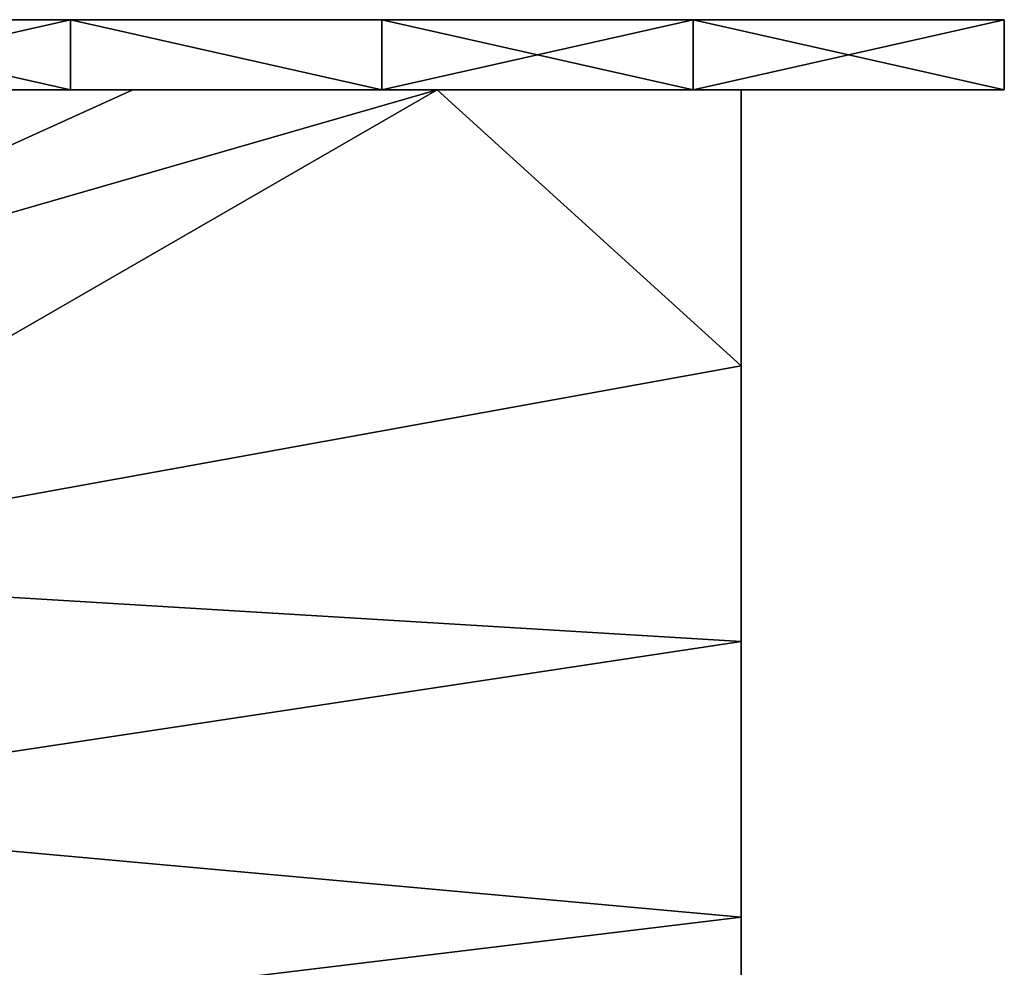
# Model space of a CAD drawing. Units: millimetres. Extents: x -426 to 124, y 422 to 542.
# Drawn here: x 68 to 124, y 482 to 536 of the extents above; entities that cross this region are included whole.
import ezdxf

# ---------------------------------------------------------------- set-up
doc = ezdxf.new("R2010")
doc.units = ezdxf.units.MM
doc.header["$MEASUREMENT"] = 0
doc.layers.add('Domyslny', color=7, linetype='Continuous')

msp = doc.modelspace()

# ---------------------------------------------------------------- linework, layer by layer
at = {"layer": 'Domyslny'}
for points in [[(123.955, 531.888), (-426.045, 531.888), (-426.045, 531.888), (123.955, 531.888), (123.955, 531.888)], [(108.955, 421.888), (-411.045, 421.888), (-411.045, 531.888), (108.955, 531.888), (108.955, 421.888)]]:
    msp.add_lwpolyline(points, dxfattribs=at)
for points in [[(13.955, 535.888, 150), (68.955, 535.888, 150), (41.455, 535.888, 100)], [(13.955, 535.888, 200), (68.955, 535.888, 200), (68.955, 535.888, 150), (13.955, 535.888, 150)], [(13.955, 535.888, 250), (68.955, 535.888, 250), (68.955, 535.888, 200), (13.955, 535.888, 200)], [(13.955, 535.888, 300), (68.955, 535.888, 300), (68.955, 535.888, 250), (13.955, 535.888, 250)], [(13.955, 535.888, 350), (68.955, 535.888, 350), (68.955, 535.888, 300), (13.955, 535.888, 300)], [(13.955, 535.888, 400), (68.955, 535.888, 400), (68.955, 535.888, 350), (13.955, 535.888, 350)], [(13.955, 535.888, 450), (68.955, 535.888, 450), (68.955, 535.888, 400), (13.955, 535.888, 400)], [(68.955, 535.888, 450), (13.955, 535.888, 450), (35.246, 535.888, 500)], [(35.246, 535.888, 500), (52.988, 535.888, 500), (68.955, 535.888, 450)], [(41.455, 535.888, 100), (68.955, 535.888, 100), (55.205, 535.888, 75)], [(68.955, 535.888, 150), (68.955, 535.888, 100), (41.455, 535.888, 100)], [(70.73, 535.888), (52.988, 535.888), (55.205, 535.888, 25)], [(52.988, 535.888, 500), (70.73, 535.888, 500), (68.955, 535.888, 450)], [(52.988, 531.888), (70.73, 535.888), (70.73, 531.888)], [(70.73, 535.888), (52.988, 531.888), (52.988, 535.888)], [(70.73, 531.888, 500), (52.988, 535.888, 500), (52.988, 531.888, 500)], [(52.988, 535.888, 500), (70.73, 531.888, 500), (70.73, 535.888, 500)], [(55.205, 535.888, 43.75), (55.205, 535.888, 50), (68.955, 535.888, 50)], [(68.955, 535.888, 37.5), (55.205, 535.888, 37.5), (55.205, 535.888, 43.75)], [(68.955, 535.888, 50), (68.955, 535.888, 37.5), (55.205, 535.888, 43.75)], [(55.205, 535.888, 37.5), (68.955, 535.888, 37.5), (68.955, 535.888, 25), (55.205, 535.888, 25)], [(68.955, 535.888, 100), (68.955, 535.888, 75), (55.205, 535.888, 75)], [(55.205, 535.888, 75), (68.955, 535.888, 75), (68.955, 535.888, 62.5), (55.205, 535.888, 62.5)], [(55.205, 535.888, 56.25), (55.205, 535.888, 62.5), (68.955, 535.888, 62.5)], [(68.955, 535.888, 50), (55.205, 535.888, 50), (55.205, 535.888, 56.25)], [(68.955, 535.888, 62.5), (68.955, 535.888, 50), (55.205, 535.888, 56.25)], [(55.205, 535.888, 25), (68.955, 535.888, 25), (70.73, 535.888)], [(68.955, 535.888, 37.5), (68.955, 535.888, 50), (96.455, 535.888, 50)], [(96.455, 535.888, 25), (68.955, 535.888, 25), (68.955, 535.888, 37.5)], [(96.455, 535.888, 50), (96.455, 535.888, 25), (68.955, 535.888, 37.5)], [(68.955, 535.888, 100), (96.455, 535.888, 100), (96.455, 535.888, 75), (68.955, 535.888, 75)], [(68.955, 535.888, 62.5), (68.955, 535.888, 75), (96.455, 535.888, 75)], [(96.455, 535.888, 50), (68.955, 535.888, 50), (68.955, 535.888, 62.5)], [(96.455, 535.888, 75), (96.455, 535.888, 50), (68.955, 535.888, 62.5)], [(88.471, 535.888), (70.73, 535.888), (68.955, 535.888, 25)], [(123.955, 535.888, 464.286), (123.955, 535.888, 446.429), (68.955, 535.888, 450)], [(123.955, 535.888, 446.429), (123.955, 535.888, 428.571), (68.955, 535.888, 450)], [(123.955, 535.888, 428.571), (123.955, 535.888, 410.714), (68.955, 535.888, 400)], [(123.955, 535.888, 410.714), (123.955, 535.888, 392.857), (68.955, 535.888, 400)], [(123.955, 535.888, 392.857), (123.955, 535.888, 375), (68.955, 535.888, 400)], [(123.955, 535.888, 375), (123.955, 535.888, 357.143), (68.955, 535.888, 350)], [(123.955, 535.888, 357.143), (123.955, 535.888, 339.286), (68.955, 535.888, 350)], [(123.955, 535.888, 339.286), (123.955, 535.888, 321.429), (68.955, 535.888, 350)], [(123.955, 535.888, 321.429), (123.955, 535.888, 303.571), (68.955, 535.888, 300)], [(123.955, 535.888, 303.571), (123.955, 535.888, 285.714), (68.955, 535.888, 300)], [(123.955, 535.888, 285.714), (123.955, 535.888, 267.857), (68.955, 535.888, 300)], [(123.955, 535.888, 267.857), (123.955, 535.888, 250), (68.955, 535.888, 250)], [(123.955, 535.888, 250), (123.955, 535.888, 232.143), (68.955, 535.888, 250)], [(123.955, 535.888, 232.143), (123.955, 535.888, 214.286), (68.955, 535.888, 200)], [(123.955, 535.888, 214.286), (123.955, 535.888, 196.429), (68.955, 535.888, 200)], [(123.955, 535.888, 196.429), (123.955, 535.888, 178.571), (68.955, 535.888, 200)], [(123.955, 535.888, 178.571), (123.955, 535.888, 160.714), (68.955, 535.888, 150)], [(123.955, 535.888, 160.714), (123.955, 535.888, 142.857), (68.955, 535.888, 150)], [(123.955, 535.888, 142.857), (123.955, 535.888, 125), (68.955, 535.888, 150)], [(70.73, 535.888, 500), (88.471, 535.888, 500), (68.955, 535.888, 450)], [(68.955, 535.888, 25), (96.455, 535.888, 25), (88.471, 535.888)], [(96.455, 535.888, 100), (68.955, 535.888, 100), (68.955, 535.888, 150)], [(68.955, 535.888, 150), (68.955, 535.888, 200), (123.955, 535.888, 178.571)], [(68.955, 535.888, 200), (68.955, 535.888, 250), (123.955, 535.888, 232.143)], [(68.955, 535.888, 250), (68.955, 535.888, 300), (123.955, 535.888, 267.857)], [(68.955, 535.888, 300), (68.955, 535.888, 350), (123.955, 535.888, 321.429)], [(68.955, 535.888, 350), (68.955, 535.888, 400), (123.955, 535.888, 375)], [(68.955, 535.888, 400), (68.955, 535.888, 450), (123.955, 535.888, 428.571)], [(88.471, 535.888, 500), (123.955, 535.888, 464.286), (68.955, 535.888, 450)], [(68.955, 535.888, 150), (123.955, 535.888, 125), (96.455, 535.888, 100)], [(70.73, 531.888), (70.73, 535.888), (88.471, 531.888)], [(88.471, 535.888), (88.471, 531.888), (70.73, 535.888)], [(88.471, 531.888, 500), (70.73, 535.888, 500), (70.73, 531.888, 500)], [(70.73, 535.888, 500), (88.471, 531.888, 500), (88.471, 535.888, 500)], [(106.213, 535.888), (88.471, 535.888), (96.455, 535.888, 25)], [(123.955, 535.888, 482.143), (123.955, 535.888, 464.286), (88.471, 535.888, 500)], [(88.471, 535.888, 500), (106.213, 535.888, 500), (123.955, 535.888, 482.143)], [(88.471, 531.888), (106.213, 535.888), (106.213, 531.888)], [(106.213, 535.888), (88.471, 531.888), (88.471, 535.888)], [(106.213, 531.888, 500), (88.471, 535.888, 500), (88.471, 531.888, 500)], [(88.471, 535.888, 500), (106.213, 531.888, 500), (106.213, 535.888, 500)], [(123.955, 535.888, 125), (123.955, 535.888, 107.143), (96.455, 535.888, 100)], [(123.955, 535.888, 107.143), (123.955, 535.888, 89.286), (96.455, 535.888, 100)], [(123.955, 535.888, 89.286), (123.955, 535.888, 71.429), (96.455, 535.888, 75)], [(123.955, 535.888, 71.429), (123.955, 535.888, 53.571), (96.455, 535.888, 75)], [(123.955, 535.888, 53.571), (123.955, 535.888, 35.714), (96.455, 535.888, 50)], [(123.955, 535.888, 35.714), (123.955, 535.888, 17.857), (96.455, 535.888, 25)], [(96.455, 535.888, 25), (96.455, 535.888, 50), (123.955, 535.888, 35.714)], [(96.455, 535.888, 75), (96.455, 535.888, 100), (123.955, 535.888, 89.286)], [(96.455, 535.888, 50), (96.455, 535.888, 75), (123.955, 535.888, 53.571)], [(123.955, 535.888, 17.857), (106.213, 535.888), (96.455, 535.888, 25)], [(123.955, 535.888), (106.213, 535.888), (123.955, 535.888, 17.857)], [(123.955, 535.888, 500), (123.955, 535.888, 482.143), (106.213, 535.888, 500)], [(106.213, 531.888), (123.955, 535.888), (123.955, 531.888)], [(123.955, 535.888), (106.213, 531.888), (106.213, 535.888)], [(123.955, 531.888, 500), (106.213, 535.888, 500), (106.213, 531.888, 500)], [(106.213, 535.888, 500), (123.955, 531.888, 500), (123.955, 535.888, 500)], [(123.955, 535.888), (123.955, 535.888, 17.857), (123.955, 531.888)], [(123.955, 531.888), (123.955, 535.888, 17.857), (123.955, 531.888, 17.857)], [(123.955, 531.888, 17.857), (123.955, 535.888, 35.714), (123.955, 531.888, 35.714)], [(123.955, 531.888, 35.714), (123.955, 535.888, 53.571), (123.955, 531.888, 53.571)], [(123.955, 531.888, 53.571), (123.955, 535.888, 71.429), (123.955, 531.888, 71.429)], [(123.955, 531.888, 71.429), (123.955, 535.888, 89.286), (123.955, 531.888, 89.286)], [(123.955, 531.888, 89.286), (123.955, 535.888, 89.286), (123.955, 531.888, 107.143)], [(123.955, 531.888, 107.143), (123.955, 535.888, 125), (123.955, 531.888, 125)], [(123.955, 531.888, 125), (123.955, 535.888, 142.857), (123.955, 531.888, 142.857)], [(123.955, 531.888, 142.857), (123.955, 535.888, 160.714), (123.955, 531.888, 160.714)], [(123.955, 531.888, 160.714), (123.955, 535.888, 178.571), (123.955, 531.888, 178.571)], [(123.955, 531.888, 178.571), (123.955, 535.888, 196.429), (123.955, 531.888, 196.429)], [(123.955, 531.888, 196.429), (123.955, 535.888, 196.429), (123.955, 531.888, 214.286)], [(123.955, 531.888, 214.286), (123.955, 535.888, 214.286), (123.955, 531.888, 232.143)], [(123.955, 531.888, 232.143), (123.955, 535.888, 250), (123.955, 531.888, 250)], [(123.955, 531.888, 250), (123.955, 535.888, 267.857), (123.955, 531.888, 267.857)], [(123.955, 531.888, 267.857), (123.955, 535.888, 285.714), (123.955, 531.888, 285.714)], [(123.955, 531.888, 285.714), (123.955, 535.888, 303.571), (123.955, 531.888, 303.571)], [(123.955, 531.888, 303.571), (123.955, 535.888, 321.429), (123.955, 531.888, 321.429)], [(123.955, 531.888, 321.429), (123.955, 535.888, 339.286), (123.955, 531.888, 339.286)], [(123.955, 531.888, 339.286), (123.955, 535.888, 357.143), (123.955, 531.888, 357.143)], [(123.955, 531.888, 357.143), (123.955, 535.888, 375), (123.955, 531.888, 375)], [(123.955, 531.888, 375), (123.955, 535.888, 375), (123.955, 531.888, 392.857)], [(123.955, 531.888, 392.857), (123.955, 535.888, 392.857), (123.955, 531.888, 410.714)], [(123.955, 531.888, 410.714), (123.955, 535.888, 410.714), (123.955, 531.888, 428.571)], [(123.955, 531.888, 428.571), (123.955, 535.888, 446.429), (123.955, 531.888, 446.429)], [(123.955, 531.888, 446.429), (123.955, 535.888, 464.286), (123.955, 531.888, 464.286)], [(123.955, 531.888, 464.286), (123.955, 535.888, 482.143), (123.955, 531.888, 482.143)], [(123.955, 531.888, 482.143), (123.955, 535.888, 500), (123.955, 531.888, 500)], [(123.955, 535.888, 500), (123.955, 531.888, 482.143), (123.955, 535.888, 482.143)], [(123.955, 535.888, 482.143), (123.955, 531.888, 464.286), (123.955, 535.888, 464.286)], [(123.955, 535.888, 464.286), (123.955, 531.888, 446.429), (123.955, 535.888, 446.429)], [(123.955, 535.888, 446.429), (123.955, 531.888, 428.571), (123.955, 535.888, 428.571)], [(123.955, 535.888, 428.571), (123.955, 531.888, 428.571), (123.955, 535.888, 410.714)], [(123.955, 535.888, 410.714), (123.955, 531.888, 410.714), (123.955, 535.888, 392.857)], [(123.955, 535.888, 392.857), (123.955, 531.888, 392.857), (123.955, 535.888, 375)], [(123.955, 535.888, 375), (123.955, 531.888, 357.143), (123.955, 535.888, 357.143)], [(123.955, 535.888, 357.143), (123.955, 531.888, 339.286), (123.955, 535.888, 339.286)], [(123.955, 535.888, 339.286), (123.955, 531.888, 321.429), (123.955, 535.888, 321.429)], [(123.955, 535.888, 321.429), (123.955, 531.888, 303.571), (123.955, 535.888, 303.571)], [(123.955, 535.888, 303.571), (123.955, 531.888, 285.714), (123.955, 535.888, 285.714)], [(123.955, 535.888, 285.714), (123.955, 531.888, 267.857), (123.955, 535.888, 267.857)], [(123.955, 535.888, 267.857), (123.955, 531.888, 250), (123.955, 535.888, 250)], [(123.955, 535.888, 250), (123.955, 531.888, 232.143), (123.955, 535.888, 232.143)], [(123.955, 535.888, 232.143), (123.955, 531.888, 232.143), (123.955, 535.888, 214.286)], [(123.955, 535.888, 214.286), (123.955, 531.888, 214.286), (123.955, 535.888, 196.429)], [(123.955, 535.888, 196.429), (123.955, 531.888, 178.571), (123.955, 535.888, 178.571)], [(123.955, 535.888, 178.571), (123.955, 531.888, 160.714), (123.955, 535.888, 160.714)], [(123.955, 535.888, 160.714), (123.955, 531.888, 142.857), (123.955, 535.888, 142.857)], [(123.955, 535.888, 142.857), (123.955, 531.888, 125), (123.955, 535.888, 125)], [(123.955, 535.888, 125), (123.955, 531.888, 107.143), (123.955, 535.888, 107.143)], [(123.955, 535.888, 107.143), (123.955, 531.888, 107.143), (123.955, 535.888, 89.286)], [(123.955, 535.888, 89.286), (123.955, 531.888, 71.429), (123.955, 535.888, 71.429)], [(123.955, 535.888, 71.429), (123.955, 531.888, 53.571), (123.955, 535.888, 53.571)], [(123.955, 535.888, 53.571), (123.955, 531.888, 35.714), (123.955, 535.888, 35.714)], [(123.955, 535.888, 35.714), (123.955, 531.888, 17.857), (123.955, 535.888, 17.857)], [(13.955, 531.888, 150), (41.455, 531.888, 100), (68.955, 531.888, 150)], [(13.955, 531.888, 200), (13.955, 531.888, 150), (68.955, 531.888, 150), (68.955, 531.888, 200)], [(13.955, 531.888, 250), (13.955, 531.888, 200), (68.955, 531.888, 200), (68.955, 531.888, 250)], [(13.955, 531.888, 300), (13.955, 531.888, 250), (68.955, 531.888, 250), (68.955, 531.888, 300)], [(13.955, 531.888, 350), (13.955, 531.888, 300), (68.955, 531.888, 300), (68.955, 531.888, 350)], [(13.955, 531.888, 400), (13.955, 531.888, 350), (68.955, 531.888, 350), (68.955, 531.888, 400)], [(13.955, 531.888, 450), (13.955, 531.888, 400), (68.955, 531.888, 400), (68.955, 531.888, 450)], [(68.955, 531.888, 450), (35.246, 531.888, 500), (13.955, 531.888, 450)], [(35.246, 531.888, 500), (68.955, 531.888, 450), (52.988, 531.888, 500)], [(41.455, 531.888, 100), (55.205, 531.888, 75), (68.955, 531.888, 100)], [(68.955, 531.888, 150), (41.455, 531.888, 100), (68.955, 531.888, 100)], [(56.955, 531.888, 43), (74.289, 531.888, 43), (43.955, 518.138, 43)], [(74.289, 531.888, 43), (91.622, 531.888, 43), (43.955, 518.138, 43)], [(43.955, 504.388, 43), (43.955, 518.138, 43), (91.622, 531.888, 43)], [(91.622, 531.888, 43), (108.955, 516.174, 43), (43.955, 504.388, 43)], [(56.955, 531.888, 47), (43.955, 518.138, 47), (74.289, 531.888, 47)], [(74.289, 531.888, 47), (43.955, 518.138, 47), (91.622, 531.888, 47)], [(43.955, 504.388, 47), (91.622, 531.888, 47), (43.955, 518.138, 47)], [(91.622, 531.888, 47), (43.955, 504.388, 47), (108.955, 516.174, 47)], [(70.73, 531.888), (55.205, 531.888, 25), (52.988, 531.888)], [(52.988, 531.888, 500), (68.955, 531.888, 450), (70.73, 531.888, 500)], [(55.205, 531.888, 43.75), (68.955, 531.888, 50), (55.205, 531.888, 50)], [(68.955, 531.888, 37.5), (55.205, 531.888, 43.75), (55.205, 531.888, 37.5)], [(68.955, 531.888, 50), (55.205, 531.888, 43.75), (68.955, 531.888, 37.5)], [(55.205, 531.888, 37.5), (55.205, 531.888, 25), (68.955, 531.888, 25), (68.955, 531.888, 37.5)], [(68.955, 531.888, 100), (55.205, 531.888, 75), (68.955, 531.888, 75)], [(55.205, 531.888, 75), (55.205, 531.888, 62.5), (68.955, 531.888, 62.5), (68.955, 531.888, 75)], [(55.205, 531.888, 56.25), (68.955, 531.888, 62.5), (55.205, 531.888, 62.5)], [(68.955, 531.888, 50), (55.205, 531.888, 56.25), (55.205, 531.888, 50)], [(68.955, 531.888, 62.5), (55.205, 531.888, 56.25), (68.955, 531.888, 50)], [(55.205, 531.888, 25), (70.73, 531.888), (68.955, 531.888, 25)], [(74.289, 531.888, 43), (56.955, 531.888, 43), (56.955, 531.888, 47)], [(56.955, 531.888, 47), (74.289, 531.888, 47), (74.289, 531.888, 43)], [(68.955, 531.888, 37.5), (96.455, 531.888, 50), (68.955, 531.888, 50)], [(96.455, 531.888, 25), (68.955, 531.888, 37.5), (68.955, 531.888, 25)], [(96.455, 531.888, 50), (68.955, 531.888, 37.5), (96.455, 531.888, 25)], [(68.955, 531.888, 100), (68.955, 531.888, 75), (96.455, 531.888, 75), (96.455, 531.888, 100)], [(68.955, 531.888, 62.5), (96.455, 531.888, 75), (68.955, 531.888, 75)], [(96.455, 531.888, 50), (68.955, 531.888, 62.5), (68.955, 531.888, 50)], [(96.455, 531.888, 75), (68.955, 531.888, 62.5), (96.455, 531.888, 50)], [(88.471, 531.888), (68.955, 531.888, 25), (70.73, 531.888)], [(123.955, 531.888, 464.286), (68.955, 531.888, 450), (123.955, 531.888, 446.429)], [(123.955, 531.888, 446.429), (68.955, 531.888, 450), (123.955, 531.888, 428.571)], [(123.955, 531.888, 428.571), (68.955, 531.888, 400), (123.955, 531.888, 410.714)], [(123.955, 531.888, 410.714), (68.955, 531.888, 400), (123.955, 531.888, 392.857)], [(123.955, 531.888, 392.857), (68.955, 531.888, 400), (123.955, 531.888, 375)], [(123.955, 531.888, 375), (68.955, 531.888, 350), (123.955, 531.888, 357.143)], [(123.955, 531.888, 357.143), (68.955, 531.888, 350), (123.955, 531.888, 339.286)], [(123.955, 531.888, 339.286), (68.955, 531.888, 350), (123.955, 531.888, 321.429)], [(123.955, 531.888, 321.429), (68.955, 531.888, 300), (123.955, 531.888, 303.571)], [(123.955, 531.888, 303.571), (68.955, 531.888, 300), (123.955, 531.888, 285.714)], [(123.955, 531.888, 285.714), (68.955, 531.888, 300), (123.955, 531.888, 267.857)], [(123.955, 531.888, 267.857), (68.955, 531.888, 250), (123.955, 531.888, 250)], [(123.955, 531.888, 250), (68.955, 531.888, 250), (123.955, 531.888, 232.143)], [(123.955, 531.888, 232.143), (68.955, 531.888, 200), (123.955, 531.888, 214.286)], [(123.955, 531.888, 214.286), (68.955, 531.888, 200), (123.955, 531.888, 196.429)], [(123.955, 531.888, 196.429), (68.955, 531.888, 200), (123.955, 531.888, 178.571)], [(123.955, 531.888, 178.571), (68.955, 531.888, 150), (123.955, 531.888, 160.714)], [(123.955, 531.888, 160.714), (68.955, 531.888, 150), (123.955, 531.888, 142.857)], [(123.955, 531.888, 142.857), (68.955, 531.888, 150), (123.955, 531.888, 125)], [(70.73, 531.888, 500), (68.955, 531.888, 450), (88.471, 531.888, 500)], [(68.955, 531.888, 25), (88.471, 531.888), (96.455, 531.888, 25)], [(96.455, 531.888, 100), (68.955, 531.888, 150), (68.955, 531.888, 100)], [(68.955, 531.888, 150), (123.955, 531.888, 178.571), (68.955, 531.888, 200)], [(68.955, 531.888, 200), (123.955, 531.888, 232.143), (68.955, 531.888, 250)], [(68.955, 531.888, 250), (123.955, 531.888, 267.857), (68.955, 531.888, 300)], [(68.955, 531.888, 300), (123.955, 531.888, 321.429), (68.955, 531.888, 350)], [(68.955, 531.888, 350), (123.955, 531.888, 375), (68.955, 531.888, 400)], [(68.955, 531.888, 400), (123.955, 531.888, 428.571), (68.955, 531.888, 450)], [(88.471, 531.888, 500), (68.955, 531.888, 450), (123.955, 531.888, 464.286)], [(68.955, 531.888, 150), (96.455, 531.888, 100), (123.955, 531.888, 125)], [(91.622, 531.888, 43), (74.289, 531.888, 43), (91.622, 531.888, 47)], [(74.289, 531.888, 47), (91.622, 531.888, 47), (74.289, 531.888, 43)], [(106.213, 531.888), (96.455, 531.888, 25), (88.471, 531.888)], [(123.955, 531.888, 482.143), (88.471, 531.888, 500), (123.955, 531.888, 464.286)], [(88.471, 531.888, 500), (123.955, 531.888, 482.143), (106.213, 531.888, 500)], [(108.955, 531.888, 43), (108.955, 516.174, 43), (91.622, 531.888, 43)], [(108.955, 531.888, 47), (91.622, 531.888, 47), (108.955, 516.174, 47)], [(108.955, 531.888, 43), (91.622, 531.888, 43), (108.955, 531.888, 47)], [(91.622, 531.888, 47), (108.955, 531.888, 47), (91.622, 531.888, 43)], [(123.955, 531.888, 125), (96.455, 531.888, 100), (123.955, 531.888, 107.143)], [(123.955, 531.888, 107.143), (96.455, 531.888, 100), (123.955, 531.888, 89.286)], [(123.955, 531.888, 89.286), (96.455, 531.888, 75), (123.955, 531.888, 71.429)], [(123.955, 531.888, 71.429), (96.455, 531.888, 75), (123.955, 531.888, 53.571)], [(123.955, 531.888, 53.571), (96.455, 531.888, 50), (123.955, 531.888, 35.714)], [(123.955, 531.888, 35.714), (96.455, 531.888, 25), (123.955, 531.888, 17.857)], [(96.455, 531.888, 25), (123.955, 531.888, 35.714), (96.455, 531.888, 50)], [(96.455, 531.888, 75), (123.955, 531.888, 89.286), (96.455, 531.888, 100)], [(96.455, 531.888, 50), (123.955, 531.888, 53.571), (96.455, 531.888, 75)], [(123.955, 531.888, 17.857), (96.455, 531.888, 25), (106.213, 531.888)], [(123.955, 531.888), (123.955, 531.888, 17.857), (106.213, 531.888)], [(123.955, 531.888, 500), (106.213, 531.888, 500), (123.955, 531.888, 482.143)], [(108.955, 516.174, 43), (108.955, 531.888, 43), (108.955, 531.888, 47)], [(108.955, 531.888, 47), (108.955, 516.174, 47), (108.955, 516.174, 43)], [(108.955, 516.174, 43), (108.955, 500.46, 43), (43.955, 504.388, 43)], [(108.955, 516.174, 47), (43.955, 504.388, 47), (108.955, 500.46, 47)], [(108.955, 500.46, 43), (108.955, 516.174, 43), (108.955, 516.174, 47)], [(108.955, 516.174, 47), (108.955, 500.46, 47), (108.955, 500.46, 43)], [(43.955, 490.638, 43), (43.955, 504.388, 43), (108.955, 500.46, 43)], [(43.955, 490.638, 47), (108.955, 500.46, 47), (43.955, 504.388, 47)], [(108.955, 500.46, 43), (108.955, 484.746, 43), (43.955, 490.638, 43)], [(108.955, 500.46, 47), (43.955, 490.638, 47), (108.955, 484.746, 47)], [(108.955, 484.746, 43), (108.955, 500.46, 43), (108.955, 500.46, 47)], [(108.955, 500.46, 47), (108.955, 484.746, 47), (108.955, 484.746, 43)], [(43.955, 476.888, 43), (43.955, 490.638, 43), (108.955, 484.746, 43)], [(43.955, 476.888, 47), (108.955, 484.746, 47), (43.955, 490.638, 47)], [(108.955, 484.746, 43), (108.955, 469.031, 43), (43.955, 476.888, 43)], [(108.955, 484.746, 47), (43.955, 476.888, 47), (108.955, 469.031, 47)], [(108.955, 469.031, 43), (108.955, 484.746, 43), (108.955, 484.746, 47)], [(108.955, 484.746, 47), (108.955, 469.031, 47), (108.955, 469.031, 43)]]:
    msp.add_3dface(points, dxfattribs=at)

doc.saveas('drawing.dxf')
